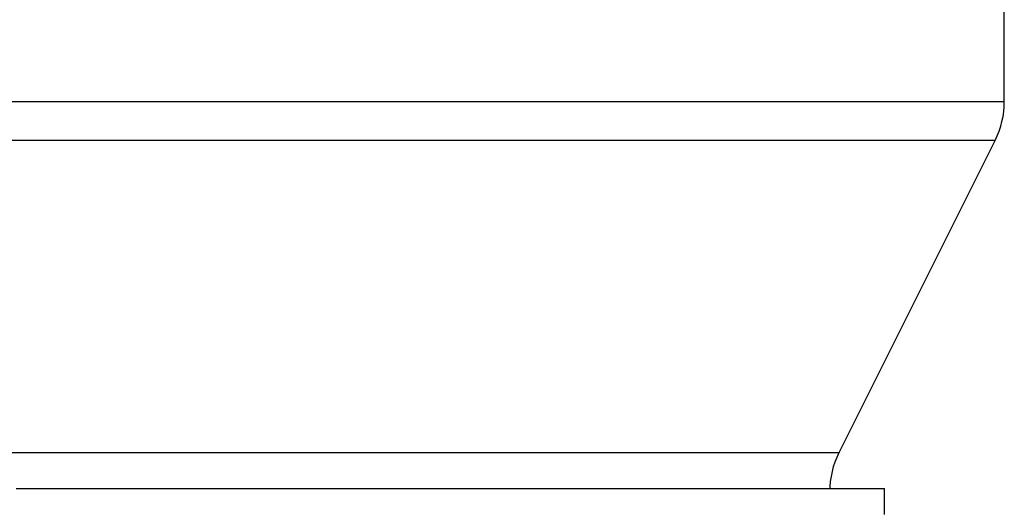
# Model space of a CAD drawing. Units: inches. Extents: x 0.5 to 10.9, y 0.1 to 17.
# Drawn here: x 5.7 to 6.3, y 11.9 to 12.1 of the extents above; entities that cross this region are included whole.
import ezdxf

# ---------------------------------------------------------------- set-up
doc = ezdxf.new("R2010")
doc.units = ezdxf.units.IN
doc.header["$LTSCALE"] = 0.75
doc.header["$MEASUREMENT"] = 0
doc.layers.add('Layer 1', color=7, linetype='Continuous')

msp = doc.modelspace()

# ---------------------------------------------------------------- linework, layer by layer
at = {"layer": 'Layer 1', "color": 7, "lineweight": 25}
for points in [[(6.30701, 12.09424), (6.30701, 12.31444)], [(5.73209, 12.09424), (5.75533, 12.09424), (5.77895, 12.09424), (5.80288, 12.09424), (5.82704, 12.09424), (5.85136, 12.09424), (5.87576, 12.09424)], [(5.87576, 12.09424), (5.90016, 12.09424), (5.92448, 12.09424), (5.94864, 12.09424), (5.97257, 12.09424), (5.99619, 12.09424), (6.01943, 12.09424), (6.0422, 12.09424), (6.06444, 12.09424), (6.08608, 12.09424), (6.10704, 12.09424), (6.12726, 12.09424), (6.14668, 12.09424), (6.16523, 12.09424), (6.18285, 12.09424), (6.19949, 12.09424), (6.21509, 12.09424), (6.2296, 12.09424), (6.24298, 12.09424), (6.25518, 12.09424), (6.26617, 12.09424), (6.27591, 12.09424), (6.28437, 12.09424), (6.29152, 12.09424), (6.29733, 12.09424), (6.30179, 12.09424), (6.3049, 12.09424), (6.30662, 12.09424), (6.30701, 12.09424)], [(6.30173, 12.07188), (6.30295, 12.07451), (6.30402, 12.07721), (6.30493, 12.07996), (6.30567, 12.08276), (6.30626, 12.08559), (6.30667, 12.08846), (6.30693, 12.09135), (6.30701, 12.09424)], [(6.30173, 12.07188), (6.30156, 12.07188), (6.30017, 12.07188), (6.2974, 12.07188), (6.29325, 12.07188), (6.28774, 12.07188), (6.28088, 12.07188), (6.27271, 12.07188), (6.26324, 12.07188), (6.2525, 12.07188), (6.24054, 12.07188), (6.22739, 12.07188), (6.21309, 12.07188), (6.19769, 12.07188), (6.18124, 12.07188), (6.16379, 12.07188), (6.14541, 12.07188), (6.12614, 12.07188), (6.10606, 12.07188), (6.08522, 12.07188), (6.06371, 12.07188), (6.04158, 12.07188), (6.01891, 12.07188), (5.99577, 12.07188), (5.97224, 12.07188), (5.9484, 12.07188), (5.92432, 12.07188), (5.90008, 12.07188), (5.87576, 12.07188), (5.85144, 12.07188), (5.8272, 12.07188), (5.80312, 12.07188), (5.77928, 12.07188), (5.75575, 12.07188), (5.73261, 12.07188)], [(6.21231, 11.89299), (6.30173, 12.07188)], [(5.72974, 11.89299), (5.74946, 11.89299), (5.76971, 11.89299), (5.79039, 11.89299), (5.81143, 11.89299), (5.83272, 11.89299), (5.8542, 11.89299), (5.87576, 11.89299)], [(5.87576, 11.89299), (5.89732, 11.89299), (5.9188, 11.89299), (5.94009, 11.89299), (5.96113, 11.89299), (5.98181, 11.89299), (6.00205, 11.89299), (6.02178, 11.89299), (6.04091, 11.89299), (6.05936, 11.89299), (6.07705, 11.89299), (6.09392, 11.89299), (6.10989, 11.89299), (6.1249, 11.89299), (6.13888, 11.89299), (6.15179, 11.89299), (6.16356, 11.89299), (6.17414, 11.89299), (6.1835, 11.89299), (6.1916, 11.89299), (6.1984, 11.89299), (6.20387, 11.89299), (6.20799, 11.89299), (6.21075, 11.89299), (6.21213, 11.89299), (6.21231, 11.89299)], [(6.20706, 11.87245), (6.20711, 11.87353), (6.20737, 11.87642), (6.20778, 11.87929), (6.20837, 11.88212), (6.20911, 11.88492), (6.21002, 11.88767), (6.21109, 11.89037), (6.21231, 11.89299)], [(5.74011, 11.87245), (5.76127, 11.87245), (5.78288, 11.87245), (5.80484, 11.87245), (5.82708, 11.87245), (5.8495, 11.87245), (5.87203, 11.87245), (5.89458, 11.87245), (5.91705, 11.87245), (5.93936, 11.87245), (5.96142, 11.87245), (5.98315, 11.87245), (6.00447, 11.87245), (6.02529, 11.87245), (6.04553, 11.87245), (6.06511, 11.87245), (6.08396, 11.87245), (6.10201, 11.87245), (6.11918, 11.87245), (6.13541, 11.87245), (6.15063, 11.87245), (6.16479, 11.87245), (6.17783, 11.87245), (6.18971, 11.87245), (6.20037, 11.87245), (6.20977, 11.87245), (6.21788, 11.87245), (6.22467, 11.87245), (6.23011, 11.87245), (6.23418, 11.87245), (6.23686, 11.87245), (6.23814, 11.87245), (6.23826, 11.87245)], [(6.23826, 11.85744), (6.23826, 11.87245)]]:
    msp.add_lwpolyline(points, dxfattribs=at)

doc.saveas('drawing.dxf')
